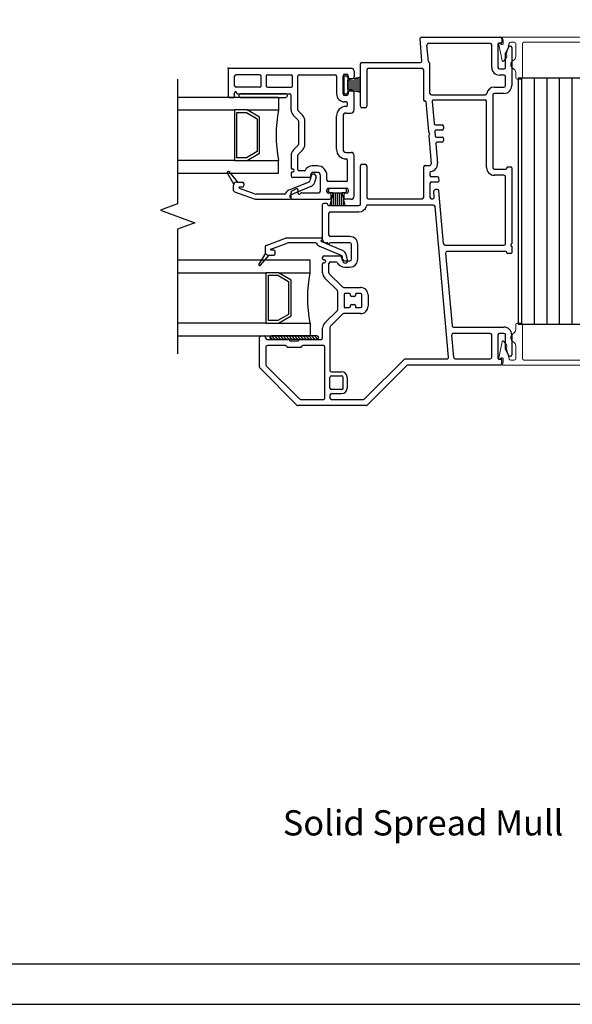
# Model space of a CAD drawing. Units: inches. Extents: x -23.4 to 40.6, y 96.5 to 189.7.
# Drawn here: x 18.9 to 24.4, y 96.5 to 106.2 of the extents above; entities that cross this region are included whole.
import ezdxf
from ezdxf.enums import TextEntityAlignment as Align

# ---------------------------------------------------------------- set-up
doc = ezdxf.new("R2010")
doc.units = ezdxf.units.IN
doc.header["$MEASUREMENT"] = 0
doc.layers.get('0').update_dxf_attribs({"color": 251})
for name, color, linetype in [('Breakline', 251, 'Continuous'), ('Frame', 251, 'Continuous'), ('Glass', 3, 'Continuous'), ('Leader_Model', 7, 'Continuous'), ('Sash', 5, 'Continuous'), ('SpreadMullStrips', 251, 'Continuous')]:
    doc.layers.add(name, color=color, linetype=linetype)
doc.layers.add('Defpoint (Model)', color=7, linetype='Continuous', plot=False)
doc.styles.add('Leader_Model', font='times.ttf', dxfattribs={"height": 0.25})
doc.styles.add('ROMAND', font='romand')

# ---------------------------------------------------------------- blocks, each defined once
blk = doc.blocks.new('Title block Model')
at = {"layer": 'Defpoint (Model)'}
blk.add_lwpolyline([(0, -36.4), (32, -36.4), (32, 0), (0, 0)], close=True, dxfattribs=at)
blk.add_lwpolyline([(31.36, -36, 0.414214), (31.6, -35.76), (31.6, -0.64, 0.414214), (31.36, -0.4), (0.64, -0.4, 0.414214), (0.4, -0.64), (0.4, -35.76, 0.414214), (0.64, -36)], format="xyb", close=True, dxfattribs=at)
at = {"layer": 'Defpoint (Model)', "style": 'ROMAND'}
blk.add_attdef('DWG_NO.', text='', height=1.5, dxfattribs=at).set_placement((5.0536, 1.2501), align=Align.MIDDLE)
blk = doc.blocks.new('Title block Model_L2')
at = {"layer": 'Defpoint (Model)'}
blk.add_blockref('Title block Model', (0, 36.4), dxfattribs=at)
at = {"layer": 'Leader_Model', "insert": (12.2973, 1.9238), "char_height": 0.25, "attachment_point": 1, "style": 'Leader_Model'}
blk.add_mtext_dynamic_manual_height_columns('\\pi2.47695;Solid Spread Mull', width=7.630359, gutter_width=1.25, heights=[0.7947], dxfattribs=at)
blk = doc.blocks.new('SpreadMullVerticalStrips')
at = {"layer": 'SpreadMullStrips'}
h = blk.add_hatch(dxfattribs=at)
h.set_pattern_fill('ANSI31', color=256, angle=45)
h.set_pattern_definition([(90, (-3.32906, 0.32568), (-0.125, 0), [])])
h.paths.add_polyline_path([(-0.75, 0.1075), (0.75, 0.1075), (0.75, 2.5445), (-0.75, 2.5445)])
at = {"layer": 'SpreadMullStrips', "linetype": 'Continuous', "lineweight": 0}
for p, q in [((-0.9013, 2.951), (0.9013, 2.951)), ((-0.9092, 2.7181), (-0.942, 2.879)), ((-0.9264, 2.8891), (-0.9133, 2.8798)), ((-0.8975, 2.8879), (-0.8975, 2.924)), ((-0.8366, 2.89), (-0.864, 2.7908)), ((-0.8366, 2.89), (-0.8366, 2.89)), ((-0.7875, 2.901), (-0.8222, 2.901)), ((-0.7725, 2.7605), (-0.7725, 2.886)), ((-0.7075, 2.886), (-0.7075, 2.5501)), ((0.6925, 2.901), (-0.6925, 2.901)), ((0.7075, 2.876), (0.7075, 2.886)), ((0.7075, 2.5501), (0.7075, 2.856)), ((0.7725, 2.886), (0.7725, 2.7605)), ((0.8222, 2.901), (0.7875, 2.901)), ((0.864, 2.7908), (0.8366, 2.89)), ((0.8975, 2.924), (0.8975, 2.8879)), ((0.942, 2.879), (0.9092, 2.7181)), ((0.9133, 2.8798), (0.9264, 2.8891)), ((-0.8649, 2.7507), (-0.8953, 2.7145)), ((-0.864, 2.7908), (-0.8615, 2.7617)), ((0.8615, 2.7617), (0.864, 2.7908)), ((0.8953, 2.7145), (0.8649, 2.7507)), ((-0.7725, 2.5501), (-0.7725, 2.5992)), ((0.7725, 2.5992), (0.7725, 2.5501)), ((-0.7225, 2.5351), (-0.7575, 2.5351)), ((0.7575, 2.5351), (0.7225, 2.5351)), ((-0.7725, 0.1019), (-0.7725, 0.0528)), ((-0.7225, 0.1169), (-0.7575, 0.1169)), ((-0.7075, -0.234), (-0.7075, 0.1019)), ((0.7075, 0.1019), (0.7075, -0.204)), ((0.7575, 0.1169), (0.7225, 0.1169)), ((0.7725, 0.0528), (0.7725, 0.1019)), ((-0.9092, -0.0661), (-0.942, -0.227)), ((-0.8649, -0.0987), (-0.8953, -0.0625)), ((0.8953, -0.0625), (0.8649, -0.0987)), ((0.942, -0.227), (0.9092, -0.0661)), ((-0.864, -0.1388), (-0.8615, -0.1097)), ((-0.8366, -0.238), (-0.864, -0.1388)), ((-0.7725, -0.1085), (-0.7725, -0.234)), ((0.7725, -0.234), (0.7725, -0.1085)), ((0.864, -0.1388), (0.8366, -0.238)), ((0.8615, -0.1097), (0.864, -0.1388)), ((-0.9264, -0.2371), (-0.9133, -0.2278)), ((-0.8975, -0.2359), (-0.8975, -0.272)), ((-0.8366, -0.238), (-0.8366, -0.238)), ((-0.7875, -0.249), (-0.8222, -0.249)), ((0.6925, -0.249), (-0.6925, -0.249)), ((0.7075, -0.224), (0.7075, -0.234)), ((0.8222, -0.249), (0.7875, -0.249)), ((0.8975, -0.272), (0.8975, -0.2359)), ((0.9133, -0.2278), (0.9264, -0.2371)), ((-0.9013, -0.299), (0.9013, -0.299))]:
    blk.add_line(p, q, dxfattribs=at)
at = {"layer": 'SpreadMullStrips'}
for p, q in [((0.75, 2.5445), (-0.75, 2.5445)), ((-0.75, 2.5445), (-0.75, 0.1075)), ((0.75, 0.1075), (0.75, 2.5445)), ((-0.75, 0.1075), (0.75, 0.1075))]:
    blk.add_line(p, q, dxfattribs=at)
at = {"layer": 'SpreadMullStrips', "linetype": 'Continuous', "lineweight": 0}
for centre, radius, start, end in [((-0.9013, 2.9435), 0.0075, 90, 240.10824), ((-0.9125, 2.924), 0.015, 359.99993, 60.10824), ((0.9125, 2.924), 0.015, 119.89176, 180.00007), ((0.9013, 2.9435), 0.0075, 299.89176, 90), ((-0.9323, 2.881), 0.01, 164.56521, 180), ((-0.9323, 2.881), 0.01, 180, 191.52137), ((-0.9323, 2.881), 0.01, 90, 164.56521), ((-0.9323, 2.881), 0.01, 54.47407, 90), ((-0.9075, 2.8879), 0.01, 234.47407, 359.99993), ((-0.8222, 2.886), 0.015, 90, 164.56521), ((-0.7875, 2.886), 0.015, 0, 90), ((-0.6925, 2.886), 0.015, 90, 180), ((0.6925, 2.886), 0.015, 360, 90), ((0.7075, 2.866), 0.01, 90, 270), ((0.7875, 2.886), 0.015, 90, 180), ((0.8222, 2.886), 0.015, 15.43479, 90), ((0.9075, 2.8879), 0.01, 180.00007, 305.52593), ((0.9323, 2.881), 0.01, 90, 125.52593), ((0.9323, 2.881), 0.01, 15.43479, 90), ((0.9323, 2.881), 0.01, 0, 15.43479), ((0.9323, 2.881), 0.01, 348.47863, 0), ((-0.8764, 2.7604), 0.015, 320, 5), ((-0.8175, 2.7605), 0.045, 296.3878, 360), ((0.8175, 2.7605), 0.045, 180, 243.6122), ((0.8764, 2.7604), 0.015, 175, 220), ((-0.9014, 2.7197), 0.008, 191.52137, 270), ((-0.9014, 2.7197), 0.008, 270, 320), ((-0.7775, 2.6798), 0.045, 116.3878, 180), ((-0.7775, 2.6798), 0.045, 180, 243.6122), ((-0.8175, 2.5992), 0.045, 360, 63.6122), ((0.8175, 2.5992), 0.045, 116.3878, 180), ((0.7775, 2.6798), 0.045, 360, 63.6122), ((0.7775, 2.6798), 0.045, 296.3878, 0), ((0.9014, 2.7197), 0.008, 220, 270), ((0.9014, 2.7197), 0.008, 270, 348.47863), ((-0.7575, 2.5501), 0.015, 180, 270), ((-0.7225, 2.5501), 0.015, 270, 0), ((0.7225, 2.5501), 0.015, 180, 270), ((0.7575, 2.5501), 0.015, 270, 0), ((-0.7575, 0.1019), 0.015, 90, 180), ((-0.7225, 0.1019), 0.015, 0, 90), ((0.7225, 0.1019), 0.015, 90, 180), ((0.7575, 0.1019), 0.015, 0, 90), ((-0.7775, -0.0278), 0.045, 116.3878, 180), ((-0.8175, 0.0528), 0.045, 296.3878, 0), ((0.8175, 0.0528), 0.045, 180, 243.6122), ((0.7775, -0.0278), 0.045, 360, 63.6122), ((-0.9014, -0.0677), 0.008, 90, 168.47863), ((-0.9014, -0.0677), 0.008, 40, 90), ((-0.7775, -0.0278), 0.045, 180, 243.6122), ((-0.8175, -0.1085), 0.045, 0, 63.6122), ((0.8175, -0.1085), 0.045, 116.3878, 180), ((0.7775, -0.0278), 0.045, 296.3878, 0), ((0.9014, -0.0677), 0.008, 90, 140), ((0.9014, -0.0677), 0.008, 11.52137, 90), ((-0.8764, -0.1084), 0.015, 355, 40), ((0.8764, -0.1084), 0.015, 140, 185), ((-0.9323, -0.229), 0.01, 168.47863, 180), ((-0.9323, -0.229), 0.01, 180, 195.43479), ((-0.9323, -0.229), 0.01, 195.43479, 270), ((-0.9323, -0.229), 0.01, 270, 305.52593), ((-0.9075, -0.2359), 0.01, 0.00007, 125.52593), ((-0.9013, -0.2915), 0.0075, 119.89176, 270), ((-0.9125, -0.272), 0.015, 299.89176, 0.00007), ((-0.8222, -0.234), 0.015, 195.43479, 270), ((-0.7875, -0.234), 0.015, 270, 0), ((-0.6925, -0.234), 0.015, 180, 270), ((0.6925, -0.234), 0.015, 270, 0), ((0.7075, -0.214), 0.01, 90, 270), ((0.7875, -0.234), 0.015, 180, 270), ((0.8222, -0.234), 0.015, 270, 344.56521), ((0.9075, -0.2359), 0.01, 54.47407, 179.99993), ((0.9125, -0.272), 0.015, 179.99993, 240.10824), ((0.9013, -0.2915), 0.0075, 270, 60.10824), ((0.9323, -0.229), 0.01, 234.47407, 270), ((0.9323, -0.229), 0.01, 270, 344.56521), ((0.9323, -0.229), 0.01, 344.56521, 360), ((0.9323, -0.229), 0.01, 360, 11.52137)]:
    blk.add_arc(centre, radius, start, end, dxfattribs=at)
blk = doc.blocks.new('JambSHRightAssemblyWithoutFlange')
at = {"layer": 'Frame', "linetype": 'Continuous'}
h = blk.add_hatch(dxfattribs=at)
h.set_pattern_fill('USER', color=256, scale=1000, angle=90, style=0)
h.set_pattern_definition([(135, (3.366302, 5.460284), (-0.014142136, -0.014142136), [])])
edge = h.paths.add_edge_path()
edge.add_arc((8.4933, -0.0267), 0.0175, 90, 270)
edge.add_arc((8.9433, -0.0267), 0.0175, 270, 450)
at = {"layer": 'Breakline', "linetype": 'Continuous'}
blk.add_lwpolyline([(7.5625, 2.5347), (7.5625, 1.298), (7.3908, 1.2355), (7.7342, 1.1105), (7.5625, 1.048), (7.5625, -0.1887)], dxfattribs=at)
at = {"layer": 'Frame', "linetype": 'Continuous'}
for p, q in [((9.9846, 2.7181), (9.9652, 2.9347)), ((9.9801, 2.951), (10.763, 2.951)), ((10.778, 2.936), (10.778, 2.899)), ((10.0488, 2.7116), (10.0343, 2.8727)), ((10.661, 2.889), (10.0493, 2.889)), ((10.676, 2.652), (10.676, 2.874)), ((10.738, 2.883), (10.738, 2.652)), ((10.77, 2.891), (10.746, 2.891)), ((10.8473, 2.8566), (10.815, 2.8007)), ((10.875, 2.8491), (10.875, 2.471)), ((10.813, 2.652), (10.813, 2.7932)), ((9.375, 2.2662), (9.375, 2.6867)), ((9.39, 2.7017), (9.9697, 2.7017)), ((9.987, 2.6397), (9.452, 2.6397)), ((9.987, 2.6397), (9.452, 2.6397)), ((10.064, 2.394), (10.064, 2.6867)), ((10.753, 2.637), (10.798, 2.637)), ((9.3755, 2.4067), (9.3755, 2.5547)), ((9.437, 2.6247), (9.437, 2.2662)), ((10.002, 2.3275), (10.002, 2.6247)), ((10.798, 2.575), (10.753, 2.575)), ((10.813, 2.471), (10.813, 2.56)), ((10.7025, 2.456), (10.798, 2.456)), ((10.079, 2.379), (10.6117, 2.379)), ((10.6875, 2.379), (10.6875, 1.6593)), ((10.798, 2.394), (10.7025, 2.394)), ((9.422, 2.2512), (9.39, 2.2512)), ((10.01, 2.3195), (10.0143, 2.3195)), ((10.0223, 2.3122), (10.0491, 2.0128)), ((10.0845, 2.3127), (10.1041, 2.0947)), ((10.0995, 2.329), (10.6105, 2.329)), ((10.6255, 1.6593), (10.6255, 2.314)), ((10.119, 2.0811), (10.1842, 2.0811)), ((10.1992, 2.0661), (10.1992, 2.0461)), ((10.0517, 2.0077), (10.0599, 2.0001)), ((10.0524, 1.9762), (10.0774, 1.6971)), ((10.0604, 1.9888), (10.0545, 1.9824)), ((10.1112, 2.0147), (10.1148, 1.9747)), ((10.1842, 2.0311), (10.1262, 2.0311)), ((10.1297, 1.9611), (10.1842, 1.9611)), ((10.122, 1.8947), (10.1392, 1.7026)), ((10.1842, 1.9111), (10.1369, 1.9111)), ((10.1992, 1.9461), (10.1992, 1.9261)), ((9.375, 1.2972), (9.375, 1.6762)), ((9.39, 1.6912), (9.422, 1.6912)), ((9.437, 1.6762), (9.437, 1.3647)), ((10.002, 1.3647), (10.002, 1.6657)), ((10.017, 1.6807), (10.0625, 1.6807)), ((10.867, 1.6643), (10.833, 1.6643)), ((10.064, 1.6052), (10.064, 1.581)), ((10.1377, 1.566), (10.079, 1.566)), ((10.7025, 1.6443), (10.817, 1.6443)), ((10.798, 1.5823), (10.7025, 1.5823)), ((10.813, 0.904), (10.813, 1.5673)), ((10.825, 1.6563), (10.825, 1.6523)), ((10.875, 1.6563), (10.875, 0.9051)), ((10.064, 1.501), (10.064, 1.3647)), ((10.079, 1.516), (10.1395, 1.516)), ((10.1545, 1.5323), (10.1527, 1.5523)), ((10.1071, 1.3661), (10.1019, 1.4242)), ((10.1369, 1.4405), (10.1168, 1.4405)), ((10.1988, 0.9027), (10.1519, 1.4268)), ((9, 0.9428), (9, 1.2942)), ((9, 0.9428), (9, 1.2942)), ((9.042, 1.3022), (9.008, 1.3022)), ((9.05, 1.2902), (9.05, 1.2942)), ((9.058, 1.2822), (9.36, 1.2822)), ((10.1004, 1.2877), (9.4487, 1.2877)), ((9.452, 1.3497), (9.987, 1.3497)), ((10.079, 1.3497), (10.0922, 1.3497)), ((10.2493, -0.2207), (10.1154, 1.2741)), ((9.062, 0.9898), (9.062, 1.2052)), ((9.077, 1.2202), (9.36, 1.2202)), ((8.44, 0.8876), (8.632, 0.9576)), ((8.486, 0.8516), (8.649, 0.9106)), ((8.655, 0.9616), (8.99, 0.9616)), ((8.933, 0.9116), (8.655, 0.9116)), ((8.986, 0.9296), (8.986, 0.9346)), ((9.196, 0.8366), (8.991, 0.9216)), ((9.0518, 0.9128), (9.03, 0.9128)), ((9.271, 0.9128), (9.0718, 0.9128)), ((9.271, 0.9748), (9.077, 0.9748)), ((9.286, 0.7498), (9.286, 0.8978)), ((9.348, 0.7498), (9.348, 0.8978)), ((10.2138, 0.889), (10.798, 0.889)), ((10.875, 0.879), (10.875, 0.819)), ((8.432, 0.8116), (8.368, 0.7016)), ((8.385, 0.6906), (8.469, 0.7916)), ((8.43, 0.8736), (8.43, 0.8216)), ((8.46, 0.7916), (8.469, 0.7916)), ((8.469, 0.7916), (8.515, 0.7916)), ((8.515, 0.8416), (8.488, 0.8416)), ((8.53, 0.8066), (8.53, 0.8266)), ((9.176, 0.7906), (8.972, 0.8756)), ((9.015, 0.7848), (9.1865, 0.7848)), ((9.247, 0.7426), (9.233, 0.7926)), ((10.2192, 0.8107), (10.2837, 0.0907)), ((10.817, 0.827), (10.2341, 0.827)), ((10.825, 0.815), (10.825, 0.819)), ((10.867, 0.807), (10.833, 0.807)), ((10.875, 0.819), (10.875, 0.815)), ((9, 0.7529), (9, 0.7698)), ((9, 0.6158), (9, 0.7058)), ((9.015, 0.7448), (9.0081, 0.7448)), ((9.009, 0.7148), (9.015, 0.7148)), ((9.062, 0.6158), (9.062, 0.7078)), ((9.077, 0.7228), (9.1318, 0.7228)), ((9.199, 0.7296), (9.185, 0.7806)), ((9.1945, 0.7768), (9.1945, 0.7598)), ((9.2195, 0.7348), (9.271, 0.7348)), ((9.1973, 0.4752), (9.0658, 0.6066)), ((9.2195, 0.6728), (9.271, 0.6728)), ((9.1456, 0.4392), (9.022, 0.5628)), ((9.15, 0.253), (9.15, 0.4286)), ((9.2079, 0.4708), (9.375, 0.4708)), ((9.212, 0.4028), (9.212, 0.2788)), ((9.265, 0.4108), (9.22, 0.4108)), ((9.275, 0.3908), (9.275, 0.4008)), ((9.325, 0.4028), (9.325, 0.3908)), ((9.375, 0.4108), (9.333, 0.4108)), ((9.39, 0.2858), (9.39, 0.3958)), ((9.45, 0.3958), (9.45, 0.2858)), ((9.315, 0.3808), (9.285, 0.3808)), ((9.285, 0.3008), (9.315, 0.3008)), ((9.022, 0.1187), (9.1456, 0.2424)), ((9.1973, 0.2064), (9.0764, 0.0855)), ((9.375, 0.2108), (9.2079, 0.2108)), ((9.22, 0.2708), (9.265, 0.2708)), ((9.275, 0.2808), (9.275, 0.2908)), ((9.325, 0.2908), (9.325, 0.2788)), ((9.333, 0.2708), (9.375, 0.2708)), ((9, -0.0292), (9, 0.0657)), ((9.072, 0.0749), (9.072, -0.3557)), ((10.661, 0.015), (10.2948, 0.015)), ((10.2986, 0.077), (10.798, 0.077)), ((10.676, -0.222), (10.676, 0)), ((10.738, 0), (10.738, -0.231)), ((10.798, 0.015), (10.753, 0.015)), ((10.813, -0.1412), (10.813, 0)), ((10.875, 0), (10.875, -0.1971)), ((8.375, -0.32), (8.375, -0.0242)), ((8.39, -0.0092), (8.427, -0.0092)), ((8.435, -0.0292), (8.435, -0.0172)), ((8.45, -0.0442), (8.6582, -0.0442)), ((8.9433, -0.0087), (8.4933, -0.0087)), ((8.4933, -0.0437), (8.9433, -0.0437)), ((8.6638, -0.0466), (8.6752, -0.0579)), ((8.6808, -0.0602), (8.7542, -0.0602)), ((8.7598, -0.0579), (8.7712, -0.0466)), ((8.7768, -0.0442), (8.985, -0.0442)), ((10.2998, -0.2233), (10.2799, -0.0013)), ((8.437, -0.1212), (8.437, -0.2944)), ((8.6325, -0.1062), (8.452, -0.1062)), ((8.6382, -0.1086), (8.6495, -0.1199)), ((8.6551, -0.1222), (8.7799, -0.1222)), ((8.7855, -0.1199), (8.7968, -0.1086)), ((9.007, -0.1062), (8.8025, -0.1062)), ((9.022, -0.6243), (9.022, -0.1212)), ((10.8473, -0.2046), (10.815, -0.1487)), ((10.8473, -0.2046), (10.815, -0.1487)), ((9.4157, -0.6349), (9.8136, -0.237)), ((9.8136, -0.237), (10.2344, -0.237)), ((10.3147, -0.237), (10.661, -0.237)), ((10.746, -0.239), (10.77, -0.239)), ((10.778, -0.284), (10.778, -0.247)), ((8.7456, -0.6969), (8.3794, -0.3306)), ((8.4414, -0.305), (8.7713, -0.6349)), ((9.0862, -0.366), (9.188, -0.366)), ((9.8349, -0.3034), (9.4414, -0.6969)), ((10.763, -0.299), (9.8455, -0.299)), ((9.072, -0.527), (9.072, -0.421)), ((9.087, -0.406), (9.188, -0.406)), ((9.203, -0.527), (9.203, -0.421)), ((9.243, -0.421), (9.243, -0.527)), ((9.188, -0.542), (9.087, -0.542)), ((9.087, -0.582), (9.188, -0.582)), ((8.7819, -0.6393), (9.007, -0.6393)), ((9.072, -0.597), (9.072, -0.6243)), ((9.087, -0.6393), (9.4051, -0.6393)), ((9.4308, -0.7013), (8.7562, -0.7013))]:
    blk.add_line(p, q, dxfattribs=at)
for centre, radius, start, end in [((9.9801, 2.936), 0.015, 90, 185.12191), ((10.763, 2.936), 0.015, 359.99989, 90), ((10.0493, 2.874), 0.015, 90, 185.12191), ((10.661, 2.874), 0.015, 0, 90), ((10.746, 2.883), 0.008, 90, 180), ((10.77, 2.899), 0.008, 270, 360), ((10.8601, 2.8491), 0.0149, 0, 150), ((10.828, 2.7932), 0.015, 150, 180), ((9.39, 2.6867), 0.015, 90, 180), ((9.39, 2.6867), 0.015, 90, 180), ((9.452, 2.6247), 0.015, 90, 180), ((9.9697, 2.7167), 0.015, 270, 5.12191), ((9.987, 2.6247), 0.015, 0, 90), ((10.0637, 2.7129), 0.015, 185.12191, 240.61237), ((10.049, 2.6867), 0.015, 0, 60.61237), ((10.753, 2.652), 0.077, 180, 270), ((10.753, 2.652), 0.015, 180, 270), ((10.798, 2.652), 0.015, 270, 0), ((10.798, 2.56), 0.015, 0, 90), ((10.7025, 2.379), 0.077, 90, 170.61641), ((10.798, 2.471), 0.077, 270, 0), ((10.798, 2.471), 0.015, 270, 0), ((10.079, 2.394), 0.015, 180, 270), ((10.6117, 2.394), 0.015, 270, 350.61641), ((10.7025, 2.379), 0.015, 90, 180), ((9.39, 2.2662), 0.015, 180, 270), ((9.422, 2.2662), 0.015, 270, 0), ((9.422, 2.2662), 0.015, 270, 0), ((10.01, 2.3275), 0.008, 180, 270.00355), ((10.0143, 2.3115), 0.008, 5.11998, 90), ((10.0995, 2.314), 0.015, 90, 185.12191), ((10.6105, 2.314), 0.015, 0, 90), ((10.119, 2.0961), 0.015, 185.12191, 270), ((10.1842, 2.0661), 0.015, 0, 90), ((10.0571, 2.0136), 0.008, 185.12191, 227.56096), ((10.0604, 1.977), 0.008, 137.56096, 185.12191), ((10.0545, 1.9942), 0.008, 317.56096, 47.56096), ((10.1262, 2.0161), 0.015, 90, 185.12191), ((10.1297, 1.9761), 0.015, 185.12191, 270), ((10.1842, 2.0461), 0.015, 270, 0), ((10.1842, 1.9461), 0.015, 360, 90), ((10.1369, 1.8961), 0.015, 90, 185.12191), ((10.1842, 1.9261), 0.015, 270, 360), ((9.39, 1.6762), 0.015, 90, 180), ((9.422, 1.6762), 0.015, 360, 90), ((10.017, 1.6657), 0.015, 90, 180), ((10.0625, 1.6957), 0.015, 270, 5.12191), ((10.0625, 1.6957), 0.077, 280.33107, 5.12191), ((10.7025, 1.6593), 0.077, 180, 270), ((10.7025, 1.6593), 0.015, 180, 270), ((10.833, 1.6563), 0.008, 90, 180), ((10.867, 1.6563), 0.008, 0, 90), ((10.079, 1.6052), 0.015, 100.33107, 180), ((10.079, 1.581), 0.015, 180, 270), ((10.1377, 1.551), 0.015, 5.12191, 90), ((10.798, 1.5673), 0.015, 0, 90), ((10.817, 1.6523), 0.008, 270, 0), ((10.079, 1.501), 0.015, 90, 180), ((10.1395, 1.531), 0.015, 270, 5.12191), ((10.1168, 1.4255), 0.015, 90, 185.12191), ((10.1369, 1.4255), 0.015, 5.12191, 90), ((9.008, 1.2942), 0.008, 90, 180), ((9.008, 1.2942), 0.008, 90, 180), ((9.042, 1.2942), 0.008, 0, 90), ((9.058, 1.2902), 0.008, 180, 270), ((9.36, 1.2972), 0.015, 270, 0), ((9.36, 1.2972), 0.077, 270, 344.55553), ((9.4487, 1.2727), 0.015, 90, 164.55553), ((9.452, 1.3647), 0.015, 180, 270), ((9.987, 1.3647), 0.015, 270, 0), ((10.079, 1.3647), 0.015, 180, 270), ((10.0922, 1.3647), 0.015, 270, 5.12191), ((10.1004, 1.2727), 0.015, 5.12191, 90), ((9.077, 1.2052), 0.015, 90, 180), ((9.077, 0.9898), 0.015, 180, 270), ((8.445, 0.8736), 0.015, 110, 180), ((8.655, 0.8966), 0.065, 90, 110), ((8.655, 0.8966), 0.015, 90, 110), ((8.933, 0.9036), 0.008, 22.77966, 90), ((8.994, 0.9296), 0.058, 202.77966, 247.3042), ((8.994, 0.9346), 0.008, 102.83959, 180), ((8.994, 0.9296), 0.008, 180, 247.3042), ((8.99, 0.9516), 0.01, 0, 90), ((8.99, 0.9516), 0.01, 282.83959, 0), ((9.03, 0.9428), 0.03, 180, 270), ((9.0618, 0.9128), 0.01, 180, 0), ((9.271, 0.8978), 0.077, 0, 90), ((9.271, 0.8978), 0.015, 0, 90), ((10.2138, 0.904), 0.015, 185.12191, 270), ((10.798, 0.904), 0.015, 270, 0), ((10.875, 0.889), 0.01, 116.3878, 270), ((10.867, 0.9051), 0.008, 296.3878, 0), ((8.46, 0.8216), 0.03, 180, 199.47122), ((8.46, 0.8216), 0.03, 199.47122, 270), ((8.488, 0.8466), 0.005, 110, 270), ((8.515, 0.8266), 0.015, 0, 90), ((8.515, 0.8066), 0.015, 270, 0), ((9.015, 0.7698), 0.015, 90, 180), ((9.171, 0.7766), 0.015, 15, 67.3042), ((9.1865, 0.7768), 0.008, 0, 90), ((9.171, 0.7766), 0.065, 15, 67.3042), ((10.2341, 0.812), 0.015, 90, 185.12191), ((10.817, 0.819), 0.008, 0, 90), ((10.833, 0.815), 0.008, 180, 270), ((10.867, 0.815), 0.008, 270, 0), ((8.377, 0.6966), 0.01, 150.05181, 180), ((8.377, 0.6966), 0.01, 180, 270), ((8.377, 0.6966), 0.01, 270, 320.25576), ((9.0081, 0.7529), 0.0081, 180, 270), ((9.009, 0.7058), 0.009, 90, 180), ((9.015, 0.7298), 0.015, 270, 90), ((9.077, 0.7078), 0.015, 90, 180), ((9.1318, 0.7078), 0.015, 30.65077, 90), ((9.2195, 0.7598), 0.087, 210.65077, 270), ((9.2195, 0.7598), 0.025, 180, 270), ((9.223, 0.7366), 0.025, 195, 270.07777), ((9.223, 0.7366), 0.025, 270.07777, 15), ((9.271, 0.7498), 0.015, 270, 0), ((9.271, 0.7498), 0.077, 270, 0), ((9.075, 0.6158), 0.075, 180, 225), ((9.075, 0.6158), 0.013, 180, 225), ((9.135, 0.4286), 0.015, 0, 45), ((9.2079, 0.4858), 0.015, 225, 270), ((9.22, 0.4028), 0.008, 90, 180), ((9.265, 0.4008), 0.01, 0, 90), ((9.285, 0.3908), 0.01, 180, 270), ((9.315, 0.3908), 0.01, 270, 0), ((9.333, 0.4028), 0.008, 90, 180), ((9.375, 0.3958), 0.075, 0, 90), ((9.375, 0.3958), 0.015, 0, 90), ((9.285, 0.2908), 0.01, 90, 180), ((9.315, 0.2908), 0.01, 0, 90), ((9.135, 0.253), 0.015, 315, 0), ((9.2079, 0.1958), 0.015, 90, 135), ((9.22, 0.2788), 0.008, 180, 270), ((9.265, 0.2808), 0.01, 270, 0), ((9.333, 0.2788), 0.008, 180, 270), ((9.375, 0.2858), 0.075, 270, 0), ((9.375, 0.2858), 0.015, 270, 0), ((9.075, 0.0657), 0.075, 135, 180), ((9.087, 0.0749), 0.015, 135, 180), ((10.2948, 0), 0.015, 90, 185.12191), ((10.2986, 0.092), 0.015, 185.12191, 270), ((10.661, 0), 0.015, 0, 90), ((10.753, 0), 0.015, 90, 180), ((10.798, 0), 0.077, 360, 90), ((10.798, 0), 0.015, 360, 90), ((8.39, -0.0242), 0.015, 90, 180), ((8.39, -0.0242), 0.015, 90, 180), ((8.427, -0.0172), 0.008, 360, 90), ((8.45, -0.0292), 0.015, 180, 270), ((8.4933, -0.0267), 0.0175, 90, 270), ((8.6582, -0.0522), 0.008, 45, 90), ((8.6808, -0.0522), 0.008, 225, 270), ((8.7542, -0.0522), 0.008, 270, 315), ((8.7768, -0.0522), 0.008, 90, 135), ((8.9433, -0.0267), 0.0175, 270, 90), ((8.985, -0.0292), 0.015, 270, 0), ((8.452, -0.1212), 0.015, 90, 180), ((8.6325, -0.1142), 0.008, 45, 90), ((8.6551, -0.1142), 0.008, 225, 270), ((8.7799, -0.1142), 0.008, 270, 315), ((8.8025, -0.1142), 0.008, 90, 135), ((9.007, -0.1212), 0.015, 0, 90), ((10.828, -0.1412), 0.015, 180, 210), ((10.2344, -0.222), 0.015, 270, 5.12191), ((10.3147, -0.222), 0.015, 185.12191, 270), ((10.661, -0.222), 0.015, 270, 0), ((10.746, -0.231), 0.008, 180, 270), ((10.763, -0.284), 0.015, 270, 0.0001), ((10.763, -0.284), 0.015, 270, 0.0001), ((10.77, -0.247), 0.008, 0, 90), ((10.8601, -0.1971), 0.0149, 210, 360), ((10.8601, -0.1971), 0.0149, 210, 360), ((8.39, -0.32), 0.015, 180, 225), ((8.452, -0.2944), 0.015, 180, 225), ((9.0862, -0.351), 0.015, 198.22665, 270), ((9.188, -0.421), 0.055, 0, 90), ((9.8455, -0.314), 0.015, 90, 135), ((9.087, -0.421), 0.015, 90, 180), ((9.188, -0.421), 0.015, 0, 90), ((9.087, -0.527), 0.015, 180, 270), ((9.087, -0.597), 0.015, 90, 180), ((9.188, -0.527), 0.015, 270, 0), ((9.188, -0.527), 0.055, 270, 0), ((8.7819, -0.6243), 0.015, 225, 270), ((9.007, -0.6243), 0.015, 270, 0), ((9.087, -0.6243), 0.015, 180, 270), ((9.4051, -0.6243), 0.015, 270, 315), ((8.7562, -0.6863), 0.015, 225, 270), ((9.4308, -0.6863), 0.015, 270, 315)]:
    blk.add_arc(centre, radius, start, end, dxfattribs=at)
at = {"layer": 'Glass', "color": 3, "linetype": 'Continuous'}
for p, q in [((8.5635, 2.3547), (7.5625, 2.3547)), ((8.5635, 2.3547), (8.5635, 2.2297)), ((7.5625, 2.2297), (8.1255, 2.2297)), ((8.2505, 2.2297), (8.1255, 2.2297)), ((8.1255, 2.2297), (8.1255, 1.7297)), ((8.1505, 1.7547), (8.1505, 2.2047)), ((8.1505, 2.2047), (8.2445, 2.2047)), ((8.2445, 2.2047), (8.3505, 2.1427)), ((8.2505, 2.2297), (8.5635, 2.2297)), ((8.3755, 2.1577), (8.2505, 2.2297)), ((8.3755, 1.8017), (8.3755, 2.1577)), ((8.3505, 2.1427), (8.3505, 1.8167)), ((8.3505, 1.8167), (8.2445, 1.7547)), ((8.2505, 1.7297), (8.3755, 1.8017)), ((8.1255, 1.7297), (7.5625, 1.7297)), ((8.1255, 1.7297), (8.2505, 1.7297)), ((8.2445, 1.7547), (8.1505, 1.7547)), ((8.2505, 1.7297), (8.5635, 1.7297)), ((8.5635, 1.6047), (8.5635, 1.7297)), ((7.5625, 1.6047), (8.5635, 1.6047)), ((8.875, 0.7413), (7.5625, 0.7413)), ((8.875, 0.6163), (8.875, 0.7413)), ((7.5625, 0.6163), (8.437, 0.6163)), ((8.437, 0.6163), (8.437, 0.1163)), ((8.562, 0.6163), (8.437, 0.6163)), ((8.462, 0.5913), (8.555, 0.5913)), ((8.462, 0.1413), (8.462, 0.5913)), ((8.555, 0.5913), (8.662, 0.5293)), ((8.687, 0.5443), (8.562, 0.6163)), ((8.562, 0.6163), (8.875, 0.6163)), ((8.662, 0.5293), (8.662, 0.2033)), ((8.687, 0.1883), (8.687, 0.5443)), ((8.662, 0.2033), (8.555, 0.1413)), ((8.437, 0.1163), (7.5625, 0.1163)), ((8.437, 0.1163), (8.562, 0.1163)), ((8.555, 0.1413), (8.462, 0.1413)), ((8.562, 0.1163), (8.687, 0.1883)), ((8.562, 0.1163), (8.875, 0.1163)), ((8.875, 0.1163), (8.875, -0.0087)), ((7.5625, -0.0087), (8.875, -0.0087))]:
    blk.add_line(p, q, dxfattribs=at)
for centre in [(9.8005, 1.9797), (10.112, 0.3663)]:
    blk.add_arc(centre, 1.2625, 168.57881, 191.42119, dxfattribs=at)
at = {"layer": 'Sash', "color": 5, "linetype": 'Continuous'}
for p, q in [((8.0775, 2.6447), (9.2825, 2.6447)), ((8.0625, 2.6297), (8.0625, 2.3697)), ((8.1275, 2.4697), (8.1275, 2.5647)), ((8.3755, 2.5797), (8.1425, 2.5797)), ((8.3905, 2.4697), (8.3905, 2.5647)), ((8.4405, 2.5647), (8.4405, 2.4697)), ((8.4555, 2.5797), (8.6875, 2.5797)), ((8.7025, 2.4697), (8.7025, 2.5647)), ((8.7525, 2.2317), (8.7525, 2.5647)), ((8.7675, 2.5797), (8.7875, 2.5797)), ((8.7875, 2.5797), (9.1225, 2.5797)), ((9.1375, 2.5647), (9.1375, 2.3897)), ((9.2025, 2.3897), (9.2025, 2.5697)), ((9.2085, 2.5547), (9.2085, 2.4047)), ((9.2175, 2.5847), (9.2375, 2.5847)), ((9.2235, 2.5697), (9.2335, 2.5697)), ((9.3755, 2.5547), (9.2485, 2.5247)), ((9.2485, 2.5547), (9.2485, 2.5247)), ((9.2525, 2.5697), (9.2525, 2.5567)), ((9.2675, 2.5417), (9.2975, 2.5417)), ((9.312, 2.5397), (9.3755, 2.5397)), ((9.3125, 2.6147), (9.3125, 2.5567)), ((8.3755, 2.4547), (8.1425, 2.4547)), ((8.4555, 2.4547), (8.6875, 2.4547)), ((9.2485, 2.4347), (9.2485, 2.5247)), ((9.2485, 2.5197), (9.3755, 2.5197)), ((9.2485, 2.4997), (9.3755, 2.4997)), ((9.2485, 2.4797), (9.3755, 2.4797)), ((9.2485, 2.4597), (9.3755, 2.4597)), ((8.0775, 2.3547), (8.1195, 2.3547)), ((8.1275, 2.3627), (8.1275, 2.3997)), ((8.1475, 2.3997), (8.1475, 2.3977)), ((8.1555, 2.3897), (8.6725, 2.3897)), ((8.6355, 2.3897), (8.1855, 2.3897)), ((8.1855, 2.3547), (8.6355, 2.3547)), ((8.6875, 2.2317), (8.6875, 2.3747)), ((9.2375, 2.3747), (9.2175, 2.3747)), ((9.2235, 2.3897), (9.2335, 2.3897)), ((9.2485, 2.4397), (9.3755, 2.4397)), ((9.2485, 2.4347), (9.3755, 2.4067)), ((9.2485, 2.4347), (9.2485, 2.4047)), ((9.2525, 2.4017), (9.2525, 2.3897)), ((9.2975, 2.4167), (9.2675, 2.4167)), ((9.3125, 2.2297), (9.3125, 2.4017)), ((9.3165, 2.4197), (9.3755, 2.4197)), ((9.2325, 2.3097), (9.2175, 2.3097)), ((9.2475, 2.2797), (9.2475, 2.2947)), ((8.7555, 2.1307), (8.7115, 2.1757)), ((8.8015, 2.1767), (8.7575, 2.2207)), ((9.1375, 1.8397), (9.1375, 2.1697)), ((9.2025, 2.1697), (9.2025, 1.8397)), ((9.2325, 2.1997), (9.2825, 2.1997)), ((8.7595, 2.1207), (8.7595, 1.8887)), ((8.8245, 1.8887), (8.8245, 2.1207)), ((8.7115, 1.8337), (8.7555, 1.8777)), ((8.6875, 1.7777), (8.6875, 1.6527)), ((8.7525, 1.6407), (8.7525, 1.7777)), ((8.8015, 1.8317), (8.7575, 1.7877)), ((9.2325, 1.8097), (9.2825, 1.8097)), ((9.3125, 1.3747), (9.3125, 1.7797)), ((8.9475, 1.6757), (8.8975, 1.6757)), ((9.2475, 1.5347), (9.2475, 1.7297)), ((8.1195, 1.4947), (8.0555, 1.6047)), ((8.0725, 1.6157), (8.1565, 1.5147)), ((8.6875, 1.6067), (8.6875, 1.5757)), ((8.6955, 1.6447), (8.7025, 1.6447)), ((8.7025, 1.6147), (8.6955, 1.6147)), ((8.8185, 1.6257), (8.7675, 1.6257)), ((8.8865, 1.5767), (8.8725, 1.5257)), ((8.8825, 1.5687), (8.8825, 1.5857)), ((8.9475, 1.6107), (8.9075, 1.6107)), ((8.9345, 1.5637), (8.9205, 1.5137)), ((8.9775, 1.4247), (8.9775, 1.5807)), ((9.0425, 1.5347), (9.0425, 1.5807)), ((8.1175, 1.4327), (8.1175, 1.4847)), ((8.1475, 1.5147), (8.1565, 1.5147)), ((8.1565, 1.5147), (8.2025, 1.5147)), ((8.2025, 1.4647), (8.1755, 1.4647)), ((8.2175, 1.4997), (8.2175, 1.4797)), ((8.8635, 1.5157), (8.6595, 1.4307)), ((8.8835, 1.4697), (8.6785, 1.3847)), ((8.8745, 1.5607), (8.7025, 1.5607)), ((9.2325, 1.5197), (9.0575, 1.5197)), ((8.1275, 1.4187), (8.3195, 1.3487)), ((8.1735, 1.4547), (8.3365, 1.3957)), ((8.6205, 1.3947), (8.3425, 1.3947)), ((8.6735, 1.3767), (8.6735, 1.3717)), ((8.6875, 1.3527), (8.6875, 1.4107)), ((8.7375, 1.4487), (8.6955, 1.4237)), ((8.7525, 1.4397), (8.7525, 1.4097)), ((8.7935, 1.4097), (8.9625, 1.4097)), ((9.0425, 1.4197), (9.0425, 1.4397)), ((9.0575, 1.4547), (9.2375, 1.4547)), ((9.0575, 1.4247), (9.0575, 1.4347)), ((9.0705, 1.4047), (9.0575, 1.4047)), ((9.2225, 1.4497), (9.0725, 1.4497)), ((9.1025, 1.4097), (9.0725, 1.2827)), ((9.1025, 1.4097), (9.0725, 1.4097)), ((9.0855, 1.3597), (9.0855, 1.3897)), ((9.1025, 1.4097), (9.1925, 1.4097)), ((9.1075, 1.2827), (9.1075, 1.4097)), ((9.1275, 1.2827), (9.1275, 1.4097)), ((9.1475, 1.2827), (9.1475, 1.4097)), ((9.1675, 1.2827), (9.1675, 1.4097)), ((9.1875, 1.2827), (9.1875, 1.4097)), ((9.2225, 1.2827), (9.1925, 1.4097)), ((9.2225, 1.4097), (9.1925, 1.4097)), ((9.2105, 1.3897), (9.2105, 1.3597)), ((9.2375, 1.4047), (9.2255, 1.4047)), ((9.2375, 1.4247), (9.2375, 1.4347)), ((9.2525, 1.4397), (9.2525, 1.4197)), ((8.3425, 1.3447), (8.6775, 1.3447)), ((8.6955, 1.3447), (9.0705, 1.3447)), ((9.0875, 1.2827), (9.0875, 1.3462)), ((9.2075, 1.2827), (9.2075, 1.3462)), ((9.2825, 1.3447), (9.2255, 1.3447))]:
    blk.add_line(p, q, dxfattribs=at)
at = {"layer": 'Sash', "color": 3, "linetype": 'Continuous'}
blk.add_line((8.3125, 2.3547), (8.3115, 2.3547), dxfattribs=at)
at = {"layer": 'Sash', "linetype": 'Continuous'}
blk.add_line((9.0725, 1.2827), (9.2225, 1.2827), dxfattribs=at)
at = {"layer": 'Sash', "color": 5, "linetype": 'Continuous'}
for centre, radius, start, end in [((8.0775, 2.6297), 0.015, 90, 180), ((9.2825, 2.6147), 0.03, 0, 90), ((8.1425, 2.5647), 0.015, 90, 180), ((8.3755, 2.5647), 0.015, 0, 90), ((8.4555, 2.5647), 0.015, 90, 180), ((8.6875, 2.5647), 0.015, 0, 90), ((8.7675, 2.5647), 0.015, 90, 180), ((9.1225, 2.5647), 0.015, 0, 90), ((9.2175, 2.5697), 0.015, 90, 180), ((9.2235, 2.5547), 0.015, 90, 180), ((9.2335, 2.5547), 0.015, 0, 90), ((9.2375, 2.5697), 0.015, 0, 90), ((9.2675, 2.5567), 0.015, 180, 270), ((9.2975, 2.5567), 0.015, 270, 0), ((8.1425, 2.4697), 0.015, 180, 270), ((8.3755, 2.4697), 0.015, 270, 0), ((8.4555, 2.4697), 0.015, 180, 270), ((8.6875, 2.4697), 0.015, 270, 0), ((8.0775, 2.3697), 0.015, 180, 270), ((8.1195, 2.3627), 0.008, 270, 0), ((8.1375, 2.3997), 0.01, 90, 180), ((8.1375, 2.3997), 0.01, 0, 90), ((8.1555, 2.3977), 0.008, 180, 270), ((8.1855, 2.3727), 0.0175, 90, 270), ((8.6355, 2.3727), 0.0175, 270, 90), ((8.6725, 2.3747), 0.015, 0, 90), ((9.2175, 2.3897), 0.08, 180, 270), ((9.2175, 2.3897), 0.015, 180, 270), ((9.2235, 2.4047), 0.015, 180, 270), ((9.2335, 2.4047), 0.015, 270, 0), ((9.2375, 2.3897), 0.015, 270, 0), ((9.2675, 2.4017), 0.015, 90, 180), ((9.2975, 2.4017), 0.015, 0, 90), ((9.2325, 2.1697), 0.095, 90, 180), ((9.2325, 2.2947), 0.015, 0, 90), ((9.2325, 2.2797), 0.015, 270, 0), ((8.7675, 2.2317), 0.08, 180, 225), ((8.7675, 2.2317), 0.015, 180, 225), ((8.7445, 2.1207), 0.08, 0, 45), ((9.2325, 2.1697), 0.03, 90, 180), ((9.2825, 2.2297), 0.03, 270, 0), ((8.7445, 2.1207), 0.015, 0, 45), ((8.7445, 1.8887), 0.015, 315, 0), ((8.7445, 1.8887), 0.08, 315, 0), ((8.7675, 1.7777), 0.08, 135, 180), ((8.7675, 1.7777), 0.015, 135, 180), ((9.2325, 1.8397), 0.095, 180, 270), ((9.2325, 1.8397), 0.03, 180, 270), ((9.2825, 1.7797), 0.03, 0, 90), ((8.8975, 1.5957), 0.08, 90, 154.417), ((8.9475, 1.5807), 0.095, 0, 90), ((9.2325, 1.7297), 0.015, 0, 90), ((8.0645, 1.6097), 0.01, 90, 180), ((8.0645, 1.6097), 0.01, 180, 209.94819), ((8.0645, 1.6097), 0.01, 39.74424, 90), ((8.6955, 1.6527), 0.008, 180, 270), ((8.6955, 1.6067), 0.008, 90, 180), ((8.7025, 1.5757), 0.015, 180, 270), ((8.7025, 1.6297), 0.015, 0, 90), ((8.7025, 1.6297), 0.015, 270, 0), ((8.7675, 1.6407), 0.015, 180, 270), ((8.8185, 1.6337), 0.008, 270, 334.417), ((8.8745, 1.5687), 0.008, 270, 0), ((8.9075, 1.5857), 0.025, 90, 180), ((8.9105, 1.5697), 0.025, 89.92223, 165), ((8.9105, 1.5697), 0.025, 345, 89.92223), ((8.9475, 1.5807), 0.03, 0, 90), ((8.1475, 1.4847), 0.03, 160.52878, 180), ((8.1475, 1.4847), 0.03, 90, 160.52878), ((8.1755, 1.4597), 0.005, 90, 250), ((8.2025, 1.4997), 0.015, 0, 90), ((8.2025, 1.4797), 0.015, 270, 0), ((8.8585, 1.5297), 0.015, 292.6958, 345), ((8.8585, 1.5297), 0.065, 292.6958, 345), ((9.0575, 1.5347), 0.015, 180, 270), ((9.2325, 1.5347), 0.015, 270, 0), ((8.1325, 1.4327), 0.015, 180, 250), ((8.3425, 1.4097), 0.015, 250, 270), ((8.6205, 1.4027), 0.008, 270, 337.22034), ((8.6815, 1.3767), 0.058, 112.6958, 157.22034), ((8.6815, 1.3767), 0.008, 112.6958, 180), ((8.6815, 1.3717), 0.008, 180, 257.16041), ((8.7025, 1.4107), 0.015, 120, 180), ((8.7425, 1.4397), 0.01, 89.40305, 120), ((8.7425, 1.4397), 0.01, 0, 89.40305), ((8.7675, 1.4097), 0.015, 180, 270), ((8.7675, 1.4097), 0.015, 270, 330), ((8.7935, 1.3947), 0.015, 90, 150), ((8.9625, 1.4247), 0.015, 270, 0), ((9.0575, 1.4397), 0.015, 90, 180), ((9.0575, 1.4197), 0.015, 180, 270), ((9.0725, 1.4347), 0.015, 90, 180), ((9.0725, 1.4247), 0.015, 180, 270), ((9.0705, 1.3897), 0.015, 0, 90), ((9.2255, 1.3897), 0.015, 90, 180), ((9.2225, 1.4347), 0.015, 0, 90), ((9.2225, 1.4247), 0.015, 270, 0), ((9.2375, 1.4397), 0.015, 0, 90), ((9.2375, 1.4197), 0.015, 270, 0), ((9.2825, 1.3747), 0.03, 270, 0), ((8.3425, 1.4097), 0.065, 250, 270), ((8.6775, 1.3547), 0.01, 270, 0), ((8.6775, 1.3547), 0.01, 0, 77.16041), ((8.6955, 1.3527), 0.008, 180, 270), ((9.0705, 1.3597), 0.015, 270, 0), ((9.2255, 1.3597), 0.015, 180, 270)]:
    blk.add_arc(centre, radius, start, end, dxfattribs=at)
for p in [(8.0625, 2.6447), (8.1375, 2.4097)]:
    blk.add_point(p, dxfattribs=at)

msp = doc.modelspace()

# ---------------------------------------------------------------- block references
for name, p in [('Title block Model_L2', (8.6347, 96.4708)), ('JambSHRightAssemblyWithoutFlange', (12.9464, 103.1062)), ('SpreadMullVerticalStrips', (24.6339, 103.1062))]:
    msp.add_blockref(name, p)

doc.saveas('drawing.dxf')
